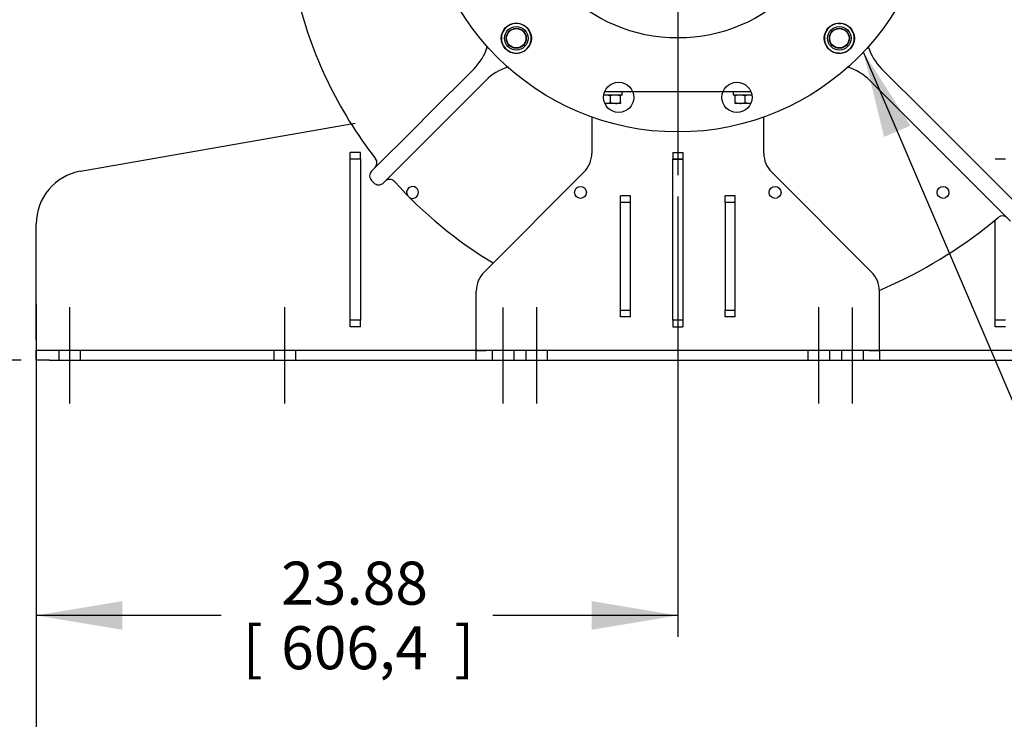
# Model space of a CAD drawing. Units: inches. Extents: x 0 to 17, y 0 to 11.
# Drawn here: x 11.2 to 14, y 4.8 to 6.8 of the extents above; entities that cross this region are included whole.
import ezdxf
from ezdxf.enums import TextEntityAlignment as Align
from ezdxf.lldxf.tags import DXFTag

# ---------------------------------------------------------------- set-up
doc = ezdxf.new("R2010")
doc.units = ezdxf.units.IN
doc.header["$MEASUREMENT"] = 0
for name, color, linetype in [('33618008_1', 7, 'Continuous'), ('33618010', 7, 'Continuous'), ('34314064_1', 7, 'Continuous'), ('34325048', 7, 'Continuous'), ('38219004', 7, 'Continuous'), ('38642622_2', 7, 'Continuous'), ('B0805_15991', 7, 'Continuous'), ('C1412_15991', 7, 'Continuous'), ('D12_15991', 7, 'Continuous'), ('Default', 7, 'Continuous'), ('J08_15991', 7, 'Continuous')]:
    doc.layers.add(name, color=color, linetype=linetype)
doc.styles.add('SEACAD_arial_ttf', font='txt')
tags = doc.linetypes.add('CENTER2', pattern=[1.125, 0.75, -0.125, 0.125, -0.125]).pattern_tags.tags
tags[10:11] = [DXFTag(74, 4), DXFTag(75, 0), DXFTag(340, '0'), DXFTag(46, 0.0), DXFTag(50, 0.0), DXFTag(44, 0.0), DXFTag(45, 0.0)]
tags[8:9] = [DXFTag(74, 4), DXFTag(75, 0), DXFTag(340, '0'), DXFTag(46, 0.0), DXFTag(50, 0.0), DXFTag(44, 0.0), DXFTag(45, 0.0)]
tags[6:7] = [DXFTag(74, 4), DXFTag(75, 0), DXFTag(340, '0'), DXFTag(46, 0.0), DXFTag(50, 0.0), DXFTag(44, 0.0), DXFTag(45, 0.0)]
tags[4:5] = [DXFTag(74, 4), DXFTag(75, 0), DXFTag(340, '0'), DXFTag(46, 0.0), DXFTag(50, 0.0), DXFTag(44, 0.0), DXFTag(45, 0.0)]
doc.dimstyles.new('Outline', dxfattribs={"dimtxt": 0.125, "dimasz": 0.25, "dimexe": 0.0625, "dimexo": 0.0625, "dimgap": 0.0625, "dimtad": 0, "dimtih": 1, "dimtoh": 1, "dimlfac": 12.820513, "dimzin": 4, "dimdsep": 46, "dimtxsty": 'SEACAD_arial_ttf', "dimblk1": '_SE_FILLED', "dimblk2": '_SE_FILLED', "dimsah": 1, "dimcen": 0.0625, "dimadec": 0, "dimazin": 0, "dimtfac": 1, "dimtofl": 0, "dimtmove": 0, "dimatfit": 3, "dimfxl": 0, "dimtolj": 1, "dimtzin": 4, "dimarcsym": 0})

# ---------------------------------------------------------------- blocks, each defined once
blk = doc.blocks.new('SEANNOT_GROUP')
at = {"layer": 'Default', "linetype": 'Continuous'}
blk.add_hatch(color=7, dxfattribs=at).paths.add_polyline_path([(13.7703, 6.4799), (13.6337, 6.6933), (13.6937, 6.4471)])
at = {"layer": 'Default', "color": 7, "linetype": 'Continuous'}
blk.add_line((14.5301, 4.5989), (14.2165, 4.5989), dxfattribs=at)
blk.add_lwpolyline([(14.5301, 4.5989), (13.6337, 6.6933)], dxfattribs=at)
at = {"layer": 'Default', "color": 7, "linetype": 'Continuous', "style": 'SEACAD_arial_ttf'}
for s, p in [('SUCTION :', (13.2708, 4.6614)), ('12.00 NOMINAL WITH', (12.3659, 4.4739)), ('(12) 1.00/[25.4] DIA HOLES', (11.9828, 4.2864)), ('EQUALLY SPACED ON A', (12.1078, 4.0989)), ('17.00/[431,8] DIA BC', (12.4964, 3.9114))]:
    blk.add_text(s, height=0.125, dxfattribs=at).set_placement(p, align=Align.TOP_LEFT)
blk = doc.blocks.new('SEANNOT_GROUP7')
at = {"layer": 'Default', "color": 7, "linetype": 'CENTER2'}
blk.add_line((11.3303, 5.6733), (11.3303, 5.9525), dxfattribs=at)
blk = doc.blocks.new('SEANNOT_GROUP8')
at = {"layer": 'Default', "color": 7, "linetype": 'CENTER2'}
blk.add_line((11.9543, 5.6733), (11.9543, 5.9525), dxfattribs=at)
blk = doc.blocks.new('SEANNOT_GROUP11')
at = {"layer": 'Default', "color": 7, "linetype": 'CENTER2'}
blk.add_line((12.5881, 5.6729), (12.5881, 5.9521), dxfattribs=at)
blk = doc.blocks.new('SEANNOT_GROUP12')
at = {"layer": 'Default', "color": 7, "linetype": 'CENTER2'}
blk.add_line((12.6856, 5.6733), (12.6856, 5.9525), dxfattribs=at)
blk = doc.blocks.new('SEANNOT_GROUP13')
at = {"layer": 'Default', "color": 7, "linetype": 'CENTER2'}
blk.add_line((13.5046, 5.6733), (13.5046, 5.9525), dxfattribs=at)
blk = doc.blocks.new('SEANNOT_GROUP14')
at = {"layer": 'Default', "color": 7, "linetype": 'CENTER2'}
blk.add_line((13.6021, 5.6729), (13.6021, 5.9521), dxfattribs=at)
blk = doc.blocks.new('SEANNOT_GROUP16')
at = {"layer": 'Default', "color": 7, "linetype": 'CENTER2'}
for p, q in [((13.0951, 7.3273), (13.0951, 8.0683)), ((13.0951, 7.2648), (13.0951, 7.1398)), ((12.9701, 7.2023), (12.2291, 7.2023)), ((13.1576, 7.2023), (13.0326, 7.2023)), ((13.2201, 7.2023), (13.9611, 7.2023)), ((13.0951, 7.0773), (13.0951, 6.3363))]:
    blk.add_line(p, q, dxfattribs=at)
blk = doc.blocks.new('SE')
at = {"layer": '33618008_1', "color": 7, "linetype": 'Continuous'}
for p, q in [((12.1445, 6.3833), (12.1445, 6.402)), ((12.1737, 6.402), (12.1445, 6.402)), ((12.1737, 6.3833), (12.1737, 6.402)), ((13.0805, 6.402), (13.0805, 6.3833)), ((13.0805, 6.402), (13.1097, 6.402)), ((13.1097, 6.402), (13.1097, 6.3833)), ((12.1737, 6.3825), (12.1445, 6.3825)), ((13.0805, 6.3825), (13.1097, 6.3825)), ((14.0457, 6.3825), (14.0165, 6.3825)), ((12.1445, 5.8958), (12.1445, 5.9153)), ((12.1737, 5.8958), (12.1737, 5.9153)), ((13.0805, 5.9153), (13.0805, 5.8958)), ((13.1097, 5.9153), (13.1097, 5.8958)), ((14.0165, 5.8958), (14.0165, 5.9153)), ((12.1737, 5.8958), (12.1445, 5.8958)), ((13.0805, 5.8958), (13.1097, 5.8958)), ((14.0457, 5.8958), (14.0165, 5.8958))]:
    blk.add_line(p, q, dxfattribs=at)
at = {"layer": '33618010', "color": 7, "linetype": 'Continuous'}
for p, q in [((12.9286, 6.2561), (12.9286, 6.2756)), ((12.9578, 6.2756), (12.9286, 6.2756)), ((12.9578, 6.2561), (12.9578, 6.2756)), ((13.2324, 6.2561), (13.2324, 6.2756)), ((13.2616, 6.2756), (13.2324, 6.2756)), ((13.2616, 6.2561), (13.2616, 6.2756)), ((12.9286, 5.9441), (12.9286, 6.2561)), ((13.2616, 5.9441), (13.2616, 6.2561)), ((12.9286, 5.9246), (12.9286, 5.9441)), ((12.9578, 5.9246), (12.9578, 5.9441)), ((13.2324, 5.9246), (13.2324, 5.9441)), ((13.2616, 5.9246), (13.2616, 5.9441)), ((12.9578, 5.9246), (12.9286, 5.9246)), ((13.2616, 5.9246), (13.2324, 5.9246))]:
    blk.add_line(p, q, dxfattribs=at)
at = {"layer": '34314064_1', "color": 7, "linetype": 'Continuous'}
for p, q in [((12.147, 6.4849), (12.1587, 6.4869)), ((11.3619, 6.3474), (12.147, 6.4849)), ((12.1445, 5.9153), (12.1445, 6.3833)), ((12.1445, 6.3833), (12.1737, 6.3833)), ((12.1737, 6.3833), (12.1737, 5.9153)), ((13.0805, 5.9153), (13.0805, 6.3833)), ((13.0805, 6.3833), (13.1097, 6.3833)), ((13.1097, 6.3833), (13.1097, 5.9153)), ((14.0165, 5.9153), (14.0165, 6.2059)), ((11.2328, 5.8568), (11.2328, 6.1937)), ((12.1737, 5.9153), (12.1445, 5.9153)), ((13.1097, 5.9153), (13.0805, 5.9153)), ((14.0457, 5.9153), (14.0165, 5.9153)), ((11.2328, 5.8568), (11.2328, 5.8275)), ((11.2328, 5.8275), (11.2718, 5.8275)), ((11.2328, 5.7983), (11.2328, 5.8275)), ((11.2718, 5.8275), (12.5101, 5.8275)), ((11.2986, 5.8275), (11.2986, 5.7983)), ((11.362, 5.7983), (11.362, 5.8275)), ((11.9226, 5.8275), (11.9226, 5.7983)), ((11.986, 5.7983), (11.986, 5.8275)), ((12.5101, 5.8275), (13.6801, 5.8275)), ((12.6539, 5.8275), (12.6539, 5.7983)), ((12.7173, 5.7983), (12.7173, 5.8275)), ((13.4729, 5.8275), (13.4729, 5.7983)), ((13.5363, 5.7983), (13.5363, 5.8275)), ((13.6801, 5.8275), (14.9183, 5.8275)), ((11.2718, 5.7983), (11.2328, 5.7983)), ((11.2718, 5.7983), (12.5101, 5.7983)), ((12.5101, 5.7983), (13.6801, 5.7983)), ((13.6801, 5.7983), (14.9183, 5.7983))]:
    blk.add_line(p, q, dxfattribs=at)
for centre in [(12.8127, 6.2858), (13.3774, 6.2858), (13.8649, 6.2858)]:
    blk.add_circle(centre, 0.0172, dxfattribs=at)
for centre, radius, start, end in [((11.3888, 6.1937), 0.156, 99.9364, 180), ((12.3252, 6.2858), 0.0172, 0, 208.8286), ((12.3252, 6.2858), 0.0172, 238.5635, 0)]:
    blk.add_arc(centre, radius, start, end, dxfattribs=at)
at = {"layer": '34325048', "color": 7, "linetype": 'Continuous'}
for p, q in [((12.9642, 6.5783), (12.8828, 6.5783)), ((13.256, 6.5783), (12.934, 6.5783)), ((13.3074, 6.5783), (13.226, 6.5783)), ((12.8455, 6.5046), (12.8455, 6.3996)), ((13.3447, 6.3996), (13.3447, 6.5046)), ((12.8226, 6.3444), (12.5329, 6.0547)), ((13.6572, 6.0547), (13.3675, 6.3444)), ((12.9282, 6.2561), (12.9282, 5.9441)), ((12.9578, 6.2561), (12.9282, 6.2561)), ((12.9282, 6.2561), (12.9286, 6.2561)), ((12.9578, 5.9441), (12.9578, 6.2561)), ((13.2324, 6.2561), (13.2324, 5.9441)), ((13.262, 6.2561), (13.2324, 6.2561)), ((13.2616, 6.2561), (13.262, 6.2561)), ((13.262, 5.9441), (13.262, 6.2561)), ((12.5101, 5.8564), (12.5101, 5.9996)), ((13.6801, 5.8564), (13.6801, 5.9996)), ((12.9282, 5.9441), (12.9578, 5.9441)), ((12.9286, 5.9441), (12.9282, 5.9441)), ((13.2324, 5.9441), (13.262, 5.9441)), ((13.262, 5.9441), (13.2616, 5.9441)), ((12.5101, 5.8271), (12.5101, 5.8564)), ((13.6801, 5.8271), (13.6801, 5.8564)), ((12.5101, 5.8271), (12.5393, 5.8271)), ((12.5101, 5.7979), (12.5101, 5.8271)), ((13.6508, 5.8271), (12.5393, 5.8271)), ((13.6508, 5.8271), (12.5393, 5.8271)), ((12.5564, 5.8271), (12.5564, 5.7979)), ((12.6198, 5.7979), (12.6198, 5.8271)), ((13.5704, 5.8271), (13.5704, 5.7979)), ((13.6338, 5.7979), (13.6338, 5.8271)), ((13.6508, 5.8271), (13.6801, 5.8271)), ((13.6801, 5.8271), (13.6801, 5.7979)), ((12.5393, 5.7979), (12.5101, 5.7979)), ((13.6508, 5.7979), (12.5393, 5.7979)), ((13.6508, 5.7979), (12.5393, 5.7979)), ((13.6801, 5.7979), (13.6508, 5.7979))]:
    blk.add_line(p, q, dxfattribs=at)
for centre, start, end in [((12.7675, 6.3996), 315, 360), ((12.7675, 6.3996), 315, 0), ((13.4227, 6.3996), 180, 225), ((13.4227, 6.3996), 180, 225), ((12.5881, 5.9996), 135, 180), ((12.5881, 5.9996), 135, 180), ((13.6021, 5.9996), 0, 45), ((13.6021, 5.9996), 0, 45)]:
    blk.add_arc(centre, 0.078, start, end, dxfattribs=at)
at = {"layer": '38219004', "color": 7, "linetype": 'Continuous'}
for p, q in [((12.3707, 6.512), (12.5036, 6.645)), ((13.6866, 6.645), (13.8156, 6.5159)), ((12.5378, 6.6108), (12.4049, 6.4778)), ((13.7814, 6.4817), (13.6524, 6.6108)), ((13.8156, 6.5159), (13.8628, 6.4687)), ((12.3372, 6.4786), (12.3707, 6.512)), ((12.2064, 6.3478), (12.3372, 6.4786)), ((12.4049, 6.4778), (12.3714, 6.4444)), ((13.8286, 6.4345), (13.7814, 6.4817)), ((13.8628, 6.4687), (13.9047, 6.4268)), ((12.3714, 6.4444), (12.2406, 6.3136)), ((13.8705, 6.3927), (13.8286, 6.4345)), ((13.9047, 6.4268), (14.0945, 6.237)), ((14.0603, 6.2028), (13.8705, 6.3927)), ((12.2131, 6.3136), (12.2064, 6.3202))]:
    blk.add_line(p, q, dxfattribs=at)
for centre, radius, start, end in [((13.1978, 7.146), 1.2417, 193.3059, 217.8883), ((12.3933, 6.7553), 0.156, 315, 342.6921), ((13.7969, 6.7553), 0.156, 197.3079, 225), ((12.6481, 6.5005), 0.156, 107.3079, 135), ((13.5421, 6.5005), 0.156, 45, 72.6921), ((12.2025, 6.3715), 0.0195, 314.9996, 37.8887), ((12.2202, 6.334), 0.0195, 135, 225), ((12.2588, 6.3042), 0.0195, 41.8743, 134.9996), ((13.1978, 7.146), 1.2417, 221.8739, 239.0536), ((12.2268, 6.3274), 0.0195, 225, 315), ((13.141, 7.2705), 1.3786, 294.5364, 309.8953), ((14.0377, 6.1979), 0.0195, 45, 129.8953), ((13.1978, 7.146), 1.2417, 292.8392, 294.5364)]:
    blk.add_arc(centre, radius, start, end, dxfattribs=at)
at = {"layer": '38642622_2', "color": 7, "linetype": 'Continuous'}
for centre, radius in [((13.0951, 7.2023), 0.741), ((13.0951, 7.2023), 0.468), ((12.6263, 6.7334), 0.0439), ((13.5639, 6.7334), 0.0439), ((12.9235, 6.5618), 0.0439), ((13.2667, 6.5618), 0.0439)]:
    blk.add_circle(centre, radius, dxfattribs=at)
at = {"layer": 'B0805_15991', "color": 7, "linetype": 'Continuous'}
for p, q in [((12.8856, 6.5441), (12.8833, 6.5441)), ((12.9001, 6.5659), (12.8856, 6.5685)), ((12.9146, 6.5441), (12.8856, 6.5441)), ((12.9001, 6.5467), (12.9001, 6.5659)), ((12.9001, 6.5467), (12.9146, 6.5441)), ((12.9291, 6.5659), (12.9146, 6.5685)), ((12.9291, 6.5441), (12.9146, 6.5441)), ((12.9291, 6.5685), (12.9291, 6.5659)), ((12.9291, 6.5467), (12.9291, 6.5659)), ((12.9291, 6.5467), (12.9291, 6.5441)), ((13.2611, 6.5659), (13.2611, 6.5685)), ((13.2611, 6.5467), (13.2611, 6.5659)), ((13.2611, 6.5441), (13.2611, 6.5467)), ((13.2611, 6.5467), (13.2756, 6.5441)), ((13.2756, 6.5441), (13.2611, 6.5441)), ((13.2901, 6.5659), (13.2756, 6.5685)), ((13.3046, 6.5441), (13.2756, 6.5441)), ((13.2901, 6.5467), (13.2901, 6.5659)), ((13.2901, 6.5467), (13.3046, 6.5441)), ((13.3093, 6.5677), (13.3046, 6.5685)), ((13.3068, 6.5441), (13.3046, 6.5441))]:
    blk.add_line(p, q, dxfattribs=at)
for centre, start, end in [((12.8861, 6.5238), 90.6528, 96.8455), ((12.8851, 6.5888), 270.6528, 289.6034), ((12.9151, 6.5238), 90.6528, 109.6034), ((12.9141, 6.5888), 270.6528, 289.6034), ((13.2761, 6.5238), 90.6528, 109.6034), ((13.2751, 6.5888), 270.6528, 289.6034), ((13.3051, 6.5238), 90.6528, 109.6034)]:
    blk.add_arc(centre, 0.0447, start, end, dxfattribs=at)
at = {"layer": 'C1412_15991', "color": 7, "linetype": 'Continuous'}
for centre, radius in [((12.6263, 6.7334), 0.0341), ((12.6263, 6.7334), 0.029), ((12.6263, 6.7334), 0.0281), ((13.5639, 6.7334), 0.0341), ((13.5639, 6.7334), 0.029), ((13.5639, 6.7334), 0.0281)]:
    blk.add_circle(centre, radius, dxfattribs=at)
at = {"layer": 'D12_15991', "color": 7, "linetype": 'Continuous'}
for p, q in [((12.6047, 6.7708), (12.6111, 6.7745)), ((12.6428, 6.7737), (12.6479, 6.7708)), ((13.5612, 6.7766), (13.5639, 6.7766)), ((13.5639, 6.7766), (13.5683, 6.7766)), ((13.5233, 6.7494), (13.5265, 6.755)), ((12.5831, 6.7334), (12.5831, 6.737)), ((12.5831, 6.7282), (12.5831, 6.7334)), ((12.6694, 6.7334), (12.6694, 6.7283)), ((13.6038, 6.7162), (13.6013, 6.7119)), ((12.6047, 6.6961), (12.6022, 6.6975)), ((12.6084, 6.694), (12.6047, 6.6961)), ((13.5301, 6.7056), (13.5265, 6.7119)), ((13.5639, 6.6903), (13.558, 6.6903))]:
    blk.add_line(p, q, dxfattribs=at)
for centre, start, end in [((12.6263, 6.7334), 60, 120), ((13.5639, 6.7334), 90, 150), ((13.5639, 6.7334), 30, 90), ((12.6263, 6.7334), 120, 180), ((12.6263, 6.7334), 0, 60), ((13.5639, 6.7334), 150, 210), ((13.5639, 6.7334), 330, 30), ((12.6263, 6.7334), 180, 240), ((12.6263, 6.7334), 300, 0), ((12.6263, 6.7334), 240, 300), ((13.5639, 6.7334), 210, 270), ((13.5639, 6.7334), 270, 330)]:
    blk.add_arc(centre, 0.0432, start, end, dxfattribs=at)
at = {"layer": 'J08_15991', "color": 7, "linetype": 'Continuous'}
for p, q in [((13.256, 6.5783), (13.256, 6.5685)), ((12.934, 6.5685), (12.8801, 6.5685)), ((13.31, 6.5685), (13.256, 6.5685))]:
    blk.add_line(p, q, dxfattribs=at)
for centre, major_axis, start_param, end_param in [((12.9001, 6.5636), (0, 0.059), 4.795151, 4.963007), ((12.9001, 6.5831), (0, -0.059), 1.404699, 1.488034)]:
    blk.add_ellipse(centre, major_axis=major_axis, ratio=0.57735, start_param=start_param, end_param=end_param, dxfattribs=at)
blk = doc.blocks.new('DMBLK1')
at = {"layer": 'Default', "linetype": 'Continuous'}
for points in [[(9.6019, 8.8383), (9.6852, 8.8383), (9.6435, 9.0883)], [(9.6019, 6.0483), (9.6435, 5.7983), (9.6852, 6.0483)]]:
    blk.add_hatch(color=7, dxfattribs=at).paths.add_polyline_path(points)
at = {"layer": 'Default', "color": 7, "linetype": 'Continuous'}
for p, q in [((11.6286, 9.0883), (9.581, 9.0883)), ((9.6435, 9.0883), (9.6435, 7.662)), ((9.6435, 7.2245), (9.6435, 5.7983)), ((11.1703, 5.7983), (9.581, 5.7983))]:
    blk.add_line(p, q, dxfattribs=at)
at = {"layer": 'Default', "color": 7, "linetype": 'Continuous', "style": 'SEACAD_arial_ttf'}
for s, p in [('42.18', (9.3745, 7.5995)), ('[', (9.2631, 7.412)), ('1071,4', (9.3745, 7.412)), (']', (9.975, 7.412))]:
    blk.add_text(s, height=0.125, dxfattribs=at).set_placement(p, align=Align.TOP_LEFT)
blk = doc.blocks.new('_SE_FILLED')
at = {"color": 0}
blk.add_line((0, 0), (-1, 0), dxfattribs=at)
blk.add_solid([(0, 0), (-1, -0.1665), (-1, 0.1665), (0, 0)], dxfattribs=at)
blk = doc.blocks.new('DMBLK2')
at = {"layer": 'Default', "linetype": 'Continuous'}
for points in [[(10.6366, 6.9523), (10.7199, 6.9523), (10.6783, 7.2023)], [(10.6366, 6.0483), (10.6783, 5.7983), (10.7199, 6.0483)]]:
    blk.add_hatch(color=7, dxfattribs=at).paths.add_polyline_path(points)
at = {"layer": 'Default', "color": 7, "linetype": 'Continuous'}
for p, q in [((12.1666, 7.2023), (10.6158, 7.2023)), ((10.6783, 6.719), (10.6783, 7.2023)), ((10.6783, 5.7983), (10.6783, 6.2815)), ((11.1898, 5.7983), (10.6158, 5.7983))]:
    blk.add_line(p, q, dxfattribs=at)
at = {"layer": 'Default', "color": 7, "linetype": 'Continuous', "style": 'SEACAD_arial_ttf'}
for s, p in [('18.00', (10.4582, 6.6565)), ('[', (10.3467, 6.469)), ('457,2', (10.4582, 6.469)), (']', (10.9609, 6.469))]:
    blk.add_text(s, height=0.125, dxfattribs=at).set_placement(p, align=Align.TOP_LEFT)
blk = doc.blocks.new('DMBLK15')
at = {"layer": 'Default', "linetype": 'Continuous'}
for points in [[(11.4828, 2.7885), (11.4828, 2.8719), (11.2328, 2.8302)], [(14.7073, 2.7885), (14.9573, 2.8302), (14.7073, 2.8719)]]:
    blk.add_hatch(color=7, dxfattribs=at).paths.add_polyline_path(points)
at = {"layer": 'Default', "color": 7, "linetype": 'Continuous'}
for p, q in [((11.2328, 5.9627), (11.2328, 2.7677)), ((14.9573, 5.7358), (14.9573, 2.7677)), ((11.2328, 2.8302), (12.6522, 2.8302)), ((13.538, 2.8302), (14.9573, 2.8302))]:
    blk.add_line(p, q, dxfattribs=at)
at = {"layer": 'Default', "color": 7, "linetype": 'Continuous', "style": 'SEACAD_arial_ttf'}
for s, p in [('47.75', (12.8261, 2.9864)), ('[', (12.7147, 2.7989)), ('1212,8', (12.8261, 2.7989)), (']', (13.4266, 2.7989))]:
    blk.add_text(s, height=0.125, dxfattribs=at).set_placement(p, align=Align.TOP_LEFT)
blk = doc.blocks.new('DMBLK20')
at = {"layer": 'Default', "linetype": 'Continuous'}
for points in [[(11.4828, 5.0159), (11.4828, 5.0992), (11.2328, 5.0575)], [(12.8451, 5.0159), (13.0951, 5.0575), (12.8451, 5.0992)]]:
    blk.add_hatch(color=7, dxfattribs=at).paths.add_polyline_path(points)
at = {"layer": 'Default', "color": 7, "linetype": 'Continuous'}
for p, q in [((13.0951, 6.2738), (13.0951, 4.995)), ((11.2328, 5.7504), (11.2328, 4.995)), ((11.7699, 5.0575), (11.2328, 5.0575)), ((13.0951, 5.0575), (12.558, 5.0575))]:
    blk.add_line(p, q, dxfattribs=at)
at = {"layer": 'Default', "color": 7, "linetype": 'Continuous', "style": 'SEACAD_arial_ttf'}
for s, p in [('23.88', (11.9439, 5.2138)), ('[', (11.8324, 5.0263)), (']', (12.4466, 5.0263)), ('606,4', (11.9439, 5.0263))]:
    blk.add_text(s, height=0.125, dxfattribs=at).set_placement(p, align=Align.TOP_LEFT)

msp = doc.modelspace()

# ---------------------------------------------------------------- block references
at = {"layer": 'Default'}
for name in ['SE', 'SEANNOT_GROUP16', 'SEANNOT_GROUP', 'SEANNOT_GROUP7', 'SEANNOT_GROUP8', 'SEANNOT_GROUP11', 'SEANNOT_GROUP12', 'SEANNOT_GROUP13', 'SEANNOT_GROUP14']:
    msp.add_blockref(name, (0, 0), dxfattribs=at)

# ---------------------------------------------------------------- dimensions: what is measured, and where the dimension line sits
at = {"layer": 'Default', "color": 7, "linetype": 'Continuous'}
for base, p1, p2, picture, middle in [((9.64353, 5.79826), (11.69109, 9.0883), (11.23284, 5.79826), 'DMBLK1', (9.64353, 7.44328)), ((10.67826, 7.20226), (11.25234, 5.79826), (13.09509, 7.20226), 'DMBLK2', (10.67826, 6.50026))]:
    dim = msp.add_linear_dim(base=base, p1=p1, p2=p2, angle=90, text='\\A1;<>', dimstyle='Outline', override={"dimpost": '\\X'}, dxfattribs=at)
    dim.commit()
    dim.dimension.update_dxf_attribs({"geometry": picture, "text_midpoint": middle, "dimtype": 160})
for base, p1, p2, picture, middle in [((11.2328356991, 5.0575184186), (13.0950856991, 7.202256189), (11.2328356991, 5.812881189), 'DMBLK20', (12.1639606823, 5.0575184186)), ((14.95734, 2.83018), (11.23284, 6.02523), (14.95734, 5.79826), 'DMBLK15', (13.09509, 2.83018))]:
    dim = msp.add_linear_dim(base=base, p1=p1, p2=p2, text='\\A1;<>', dimstyle='Outline', override={"dimpost": '\\X'}, dxfattribs=at)
    dim.commit()
    dim.dimension.update_dxf_attribs({"geometry": picture, "text_midpoint": middle, "dimtype": 160})

doc.saveas('drawing.dxf')
